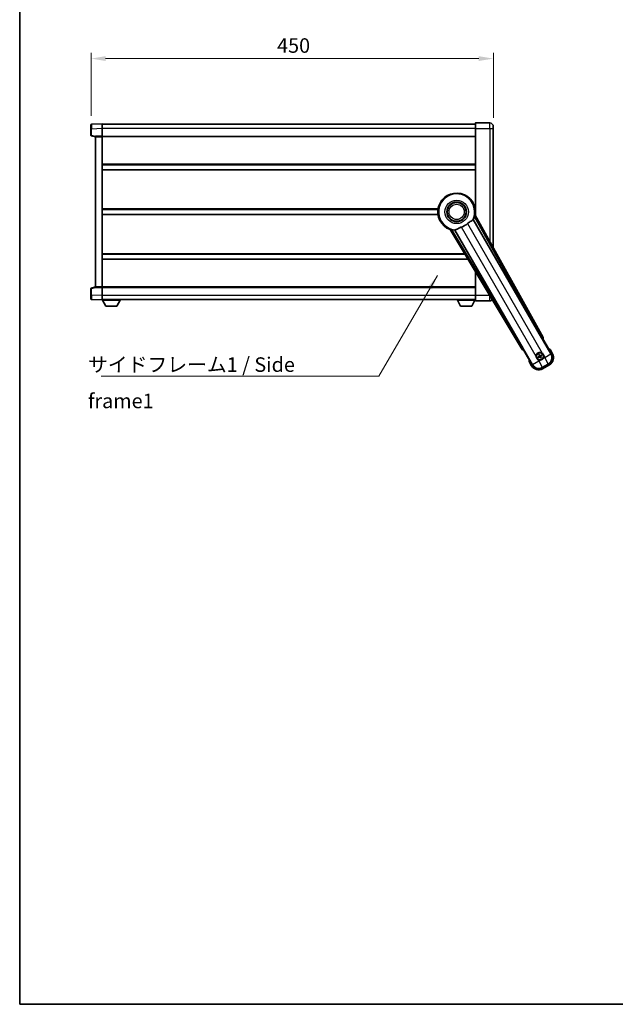
# Model space of a CAD drawing. Units: millimetres. Extents: x 0 to 13168, y 0 to 1827.
# Drawn here: x 2356 to 3022, y 0 to 1102 of the extents above; entities that cross this region are included whole.
import ezdxf

# ---------------------------------------------------------------- set-up
doc = ezdxf.new("R2010")
doc.units = ezdxf.units.MM
doc.header["$LTSCALE"] = 6
doc.layers.get('Defpoints').update_dxf_attribs({"lineweight": 25})
for name, color, linetype, lineweight in [('Border (ISO)', 7, 'Continuous', 35), ('Dimension (ISO)', 7, 'Continuous', 18), ('Symbol (ISO)', 7, 'Continuous', 18), ('Visible (ISO)', 7, 'Continuous', 35), ('Visible Narrow (ISO)', 7, 'Continuous', 25)]:
    doc.layers.add(name, color=color, linetype=linetype, lineweight=lineweight)
doc.styles.add('Note Text (TK)', font='txt')
doc.dimstyles.new('Default - Method 1b (TK)', dxfattribs={"dimscale": 6, "dimtxt": 2.5, "dimasz": 2.5, "dimexe": 1, "dimexo": 1.5, "dimgap": 1, "dimtad": 1, "dimtoh": 1, "dimrnd": 1e-08, "dimdsep": 46, "dimtxsty": 'Note Text (TK)', "dimcen": 0.09, "dimdle": 5, "dimclrd": 100, "dimclre": 100, "dimclrt": 7, "dimadec": 1, "dimazin": 1, "dimtfac": 1, "dimtmove": 0, "dimatfit": 3, "dimfxl": 0, "dimtolj": 1, "dimlwd": -1, "dimlwe": -1, "dimarcsym": 0})
doc.dimstyles.new('Default - Method 1b (TK)$7', dxfattribs={"dimscale": 6, "dimtxt": 2.5, "dimasz": 2.5, "dimexe": 1, "dimexo": 1.5, "dimgap": 1, "dimtad": 1, "dimtoh": 1, "dimrnd": 1e-08, "dimdsep": 46, "dimtxsty": 'Note Text (TK)', "dimcen": 0.09, "dimdle": 5, "dimclrd": 100, "dimclre": 100, "dimclrt": 7, "dimadec": 1, "dimazin": 1, "dimtfac": 1, "dimtmove": 0, "dimatfit": 3, "dimfxl": 0, "dimtolj": 1, "dimlwd": -1, "dimlwe": -1, "dimarcsym": 0})

# ---------------------------------------------------------------- blocks, each defined once
blk = doc.blocks.new('図面枠 tk図枠')
at = {"layer": 'Border (ISO)'}
for p, q in [((14.5, 289), (14.5, 8)), ((14.5, 8), (405.5, 8))]:
    blk.add_line(p, q, dxfattribs=at)
blk = doc.blocks.new('*D66')
at = {"layer": 'Defpoints', "color": 0, "transparency": 16777216}
for p in [(2885.8, 1058.1), (2435.8, 984.1), (2885.8, 982.1)]:
    blk.add_point(p, dxfattribs=at)
at = {"layer": 'Dimension (ISO)', "color": 100, "transparency": 16777216}
for p, q in [((2435.8, 993.9), (2435.8, 1064.6)), ((2452, 1058.1), (2869.5, 1058.1)), ((2885.8, 991.8), (2885.8, 1064.6))]:
    blk.add_line(p, q, dxfattribs=at)
for points in [[(2452, 1060.8), (2452, 1055.4), (2435.8, 1058.1)], [(2869.5, 1060.8), (2869.5, 1055.4), (2885.8, 1058.1)]]:
    blk.add_solid(points, dxfattribs=at)
at = {"layer": 'Dimension (ISO)', "color": 7, "transparency": 16777216, "insert": (2643.9, 1072.7), "char_height": 16.25, "attachment_point": 4, "style": 'Note Text (TK)'}
blk.add_mtext('\\A1;450', dxfattribs=at)

msp = doc.modelspace()

# ---------------------------------------------------------------- linework, layer by layer
at = {"layer": 'Visible (ISO)'}
for p, q in [((2435.751, 979.6488), (2435.751, 984.146)), ((2448.251, 985.0654), (2436.2336, 984.6457)), ((2448.251, 985.0654), (2448.251, 980.0684)), ((2865.751, 984.5654), (2448.251, 984.5654)), ((2865.751, 980.0654), (2865.751, 985.8154)), ((2881.751, 986.0654), (2866.001, 986.0654)), ((2885.751, 982.0654), (2885.751, 980.0654)), ((2435.751, 979.6488), (2435.751, 972.2344)), ((2436.1269, 971.7501), (2440.751, 970.5654)), ((2448.251, 971.5654), (2440.751, 971.3035)), ((2440.751, 970.3041), (2440.751, 971.3035)), ((2440.751, 970.3041), (2440.751, 802.8267)), ((2448.251, 980.0684), (2448.251, 971.5654)), ((2448.251, 971.5654), (2448.251, 970.566)), ((2865.751, 971.0654), (2448.251, 971.0654)), ((2448.251, 970.566), (2448.251, 802.5648)), ((2865.751, 980.0654), (2865.751, 882.234)), ((2885.751, 846.2695), (2885.751, 980.0654)), ((2865.751, 939.3154), (2448.251, 939.3154)), ((2865.751, 933.8154), (2448.251, 933.8154)), ((2823.9319, 889.3154), (2448.251, 889.3154)), ((2823.9319, 883.8154), (2448.251, 883.8154)), ((2941.4659, 746.0818), (2865.417, 882.8347)), ((2865.751, 889.3154), (2865.5702, 889.3154)), ((2865.751, 883.8154), (2865.5702, 883.8154)), ((2863.3276, 878.1651), (2939.7816, 745.7428)), ((2837.649, 866.8028), (2918.0559, 732.566)), ((2919.1917, 733.8552), (2842.7377, 866.2775)), ((2854.1137, 839.3154), (2448.251, 839.3154)), ((2857.4082, 833.8154), (2448.251, 833.8154)), ((2865.751, 819.8873), (2865.751, 793.0654)), ((2435.751, 800.8964), (2435.751, 793.482)), ((2435.751, 788.9847), (2435.751, 793.482)), ((2440.751, 802.5654), (2436.1269, 801.3807)), ((2440.751, 801.8273), (2440.751, 802.8267)), ((2440.751, 801.8273), (2448.251, 801.5654)), ((2448.251, 802.5648), (2448.251, 801.5654)), ((2865.751, 802.0654), (2448.251, 802.0654)), ((2448.251, 801.5654), (2448.251, 793.0623)), ((2436.2336, 788.4851), (2448.251, 788.0654)), ((2448.251, 793.0623), (2448.251, 788.0654)), ((2865.751, 788.5654), (2448.251, 788.5654)), ((2448.251, 788.0654), (2448.251, 787.8654)), ((2448.251, 787.8654), (2468.851, 787.8654)), ((2452.301, 780.9654), (2448.751, 787.8654)), ((2464.801, 780.9654), (2468.351, 787.8654)), ((2468.851, 788.5654), (2468.851, 787.8654)), ((2845.151, 788.5654), (2845.151, 787.8654)), ((2845.151, 787.8654), (2865.751, 787.8654)), ((2849.201, 780.9654), (2845.651, 787.8654)), ((2861.701, 780.9654), (2865.251, 787.8654)), ((2865.751, 787.3154), (2865.751, 793.0654)), ((2866.001, 787.0654), (2881.751, 787.0654)), ((2452.301, 780.9654), (2464.801, 780.9654)), ((2849.201, 780.9654), (2861.701, 780.9654)), ((2940.3488, 744.92), (2941.0763, 744.7251)), ((2941.0763, 744.7251), (2941.0934, 744.7349)), ((2941.0763, 744.7251), (2951.0916, 727.3782)), ((2919.4086, 732.2152), (2919.4257, 732.2251)), ((2919.4257, 732.2251), (2919.6206, 732.9525)), ((2929.4409, 714.8782), (2919.4257, 732.2251)), ((2951.9424, 727.9045), (2949.2699, 732.5333)), ((2925.8872, 719.0333), (2928.5597, 714.4045)), ((2936.603, 724.504), (2936.0766, 724.2907)), ((2936.3798, 723.7656), (2936.8277, 724.1148)), ((2936.7149, 726.6729), (2937.0641, 726.2249)), ((2937.4534, 726.4497), (2937.24, 726.9761)), ((2938.5487, 723.6537), (2938.762, 723.1273)), ((2939.2871, 723.4304), (2938.9379, 723.8784)), ((2939.6223, 726.3377), (2939.1743, 725.9885)), ((2939.399, 725.5993), (2939.9254, 725.8127)), ((2948.1745, 716.4916), (2940.3275, 711.9611)), ((2940.8539, 711.1103), (2948.6481, 715.6103))]:
    msp.add_line(p, q, dxfattribs=at)
for centre, radius in [((2844.751, 886.5654), 11), ((2844.751, 886.5654), 10.5), ((2844.751, 886.5654), 10.5), ((2938.001, 725.0517), 4), ((2938.001, 725.0517), 3.8385)]:
    msp.add_circle(centre, radius, dxfattribs=at)
for centre, radius, start, end in [((2436.251, 984.146), 0.5, 92, 180), ((2866.001, 985.8154), 0.25, 90, 180), ((2881.751, 982.0654), 4, 0, 90), ((2436.251, 972.2344), 0.5, 180, 255.63), ((2844.751, 886.5654), 21, 349.7668317, 250.2331683), ((2844.751, 886.5654), 20.3876, 335.6674303, 345.2957256), ((2844.751, 886.5654), 17.7503, 287.4499052, 312.5500948), ((2844.751, 886.5654), 20.3876, 254.7042744, 264.3325697), ((2436.251, 800.8964), 0.5, 104.37, 180), ((2436.251, 788.9847), 0.5, 180, 268), ((2866.001, 787.3154), 0.25, 180, 270), ((2881.751, 791.0654), 4, 270, 316.6524538), ((2938.001, 725.0517), 4.25, 54.8332004, 185.1667996), ((2942.761, 716.8071), 17.02, 67.5158892, 72.7409193), ((2944.1481, 723.4045), 9, 300, 30), ((2942.761, 716.8071), 17.02, 167.2590807, 172.4841108), ((2938.001, 725.0517), 4.25, 234.8332004, 275.1667996), ((2938.001, 725.0517), 1.5014, 201.3922811, 218.6077189), ((2938.001, 725.0517), 1.5014, 111.3922811, 128.6077189), ((2938.001, 725.0517), 1.5014, 291.3922811, 308.6077189), ((2938.001, 725.0517), 1.5014, 21.3922811, 38.6077189), ((2938.001, 725.0517), 4.25, 324.8332004, 5.1667996), ((2936.3539, 718.9045), 9, 210, 300)]:
    msp.add_arc(centre, radius, start, end, dxfattribs=at)
for centre, major_axis, ratio, start_param, end_param in [((2939.8574, 745.7865), (-0.5, 0.866), 0.087488664, 1.570796327, 3.054326191), ((2940.585, 745.6005), (0.971, -0.2686), 0.992550932, 5.509565119, 7.056805496), ((2918.9132, 733.0883), (-0.2529, -0.9752), 0.992550932, 5.509565119, 7.056805496), ((2919.1159, 733.8115), (0.5, -0.866), 0.087488664, 0.087266463, 1.570796327), ((2937.8768, 724.9736), (-3.4598, 5.5008), 0.087155743, 4.818186988, 5.058056583), ((2944.1064, 723.4157), (7.7863, -2.0863), 0.992432509, 5.501585242, 7.064785372), ((2938.0791, 724.9275), (-5.5008, -3.4598), 0.087155743, 4.818186988, 5.058056583), ((2937.9325, 725.1814), (5.7466, 3.0339), 0.087155743, 4.366721377, 4.606590973), ((2938.1308, 725.1201), (3.0339, -5.7466), 0.087155743, 4.366721377, 4.606590973), ((2938.1252, 725.1298), (3.4598, -5.5008), 0.087155743, 4.818186988, 5.058056583), ((2938.0695, 724.9219), (-5.7466, -3.0339), 0.087155743, 4.366721377, 4.606590973), ((2937.8713, 724.9832), (-3.0339, 5.7466), 0.087155743, 4.366721377, 4.606590973), ((2937.9229, 725.1758), (5.5008, 3.4598), 0.087155743, 4.818186988, 5.058056583), ((2936.3651, 718.9463), (-2.0863, -7.7863), 0.992432509, 5.501585242, 7.064785372)]:
    msp.add_ellipse(centre, major_axis=major_axis, ratio=ratio, start_param=start_param, end_param=end_param, dxfattribs=at)
for points, knots in [([(2864.4709, 881.3904), (2864.5121, 881.5478), (2864.5554, 881.7139), (2864.6462, 882.0634), (2864.6932, 882.2442), (2864.7604, 882.4882), (2864.7874, 882.5812), (2864.8208, 882.6778), (2864.8309, 882.7032), (2864.847, 882.7346), (2864.8534, 882.7424), (2864.8584, 882.7433)], [0.1928453029, 0.1928453029, 0.1928453029, 0.1928453029, 0.2405073648, 0.2405073648, 0.2971300739, 0.2971300739, 0.3340791857, 0.3340791857, 0.3525537417, 0.3525537417, 0.3690092833, 0.3690092833, 0.3690092833, 0.3690092833]), ([(2856.7544, 873.489), (2856.9369, 873.6566), (2857.1232, 873.8176), (2857.608, 874.2125), (2857.9084, 874.4345), (2858.8075, 875.0489), (2859.4044, 875.3934), (2860.7368, 876.1449), (2861.4458, 876.5313), (2862.3193, 877.1623), (2862.5754, 877.3944), (2862.7478, 877.6284)], [-5.271586261, -5.271586261, -5.271586261, -5.271586261, -5.187218627, -5.187218627, -5.056284352, -5.056284352, -4.799211423, -4.799211423, -4.442199692, -4.442199692, -4.222488194, -4.222488194, -4.222488194, -4.222488194]), ([(2862.7478, 877.6284), (2862.7489, 877.6299), (2862.7499, 877.6313), (2863.0015, 877.9724), (2863.1713, 878.1574), (2863.2591, 878.1617)], [2.1022586035, 2.1022586035, 2.1022586035, 2.1022586035, 2.1034037402, 2.1034037402, 2.3701807549, 2.3701807549, 2.3701807549, 2.3701807549]), ([(2838.0074, 867.2408), (2838.0106, 867.2448), (2838.0206, 867.2464), (2838.0559, 867.2446), (2838.0828, 867.2407), (2838.1833, 867.2213), (2838.2773, 867.1981), (2838.5222, 867.1344), (2838.7023, 867.0846), (2839.0503, 866.9886), (2839.2159, 866.9429), (2839.3728, 866.9)], [0.3759847001, 0.3759847001, 0.3759847001, 0.3759847001, 0.3924402418, 0.3924402418, 0.4109147977, 0.4109147977, 0.4478639096, 0.4478639096, 0.5044866186, 0.5044866186, 0.5521486805, 0.5521486805, 0.5521486805, 0.5521486805]), ([(2842.7748, 866.3351), (2842.8224, 866.409), (2843.0675, 866.4635), (2843.4887, 866.5108), (2843.4905, 866.511), (2843.4923, 866.5112)], [2.5763228101, 2.5763228101, 2.5763228101, 2.5763228101, 2.8430998248, 2.8430998248, 2.8442449616, 2.8442449616, 2.8442449616, 2.8442449616]), ([(2843.4923, 866.5112), (2843.7506, 866.5401), (2844.041, 866.6277), (2844.8937, 866.9891), (2845.4954, 867.3389), (2846.7838, 868.1035), (2847.4448, 868.5003), (2848.5195, 869.0332), (2848.8788, 869.1952), (2849.5213, 869.4476), (2849.7951, 869.5443), (2850.0738, 869.632)], [-8.3586508436, -8.3586508436, -8.3586508436, -8.3586508436, -8.1900035058, -8.1900035058, -7.9176885747, -7.9176885747, -7.6762951966, -7.6762951966, -7.5609884775, -7.5609884775, -7.4777590937, -7.4777590937, -7.4777590937, -7.4777590937]), ([(2937.1556, 727.121), (2937.1638, 727.1089), (2937.1733, 727.0944), (2937.1902, 727.0674), (2937.2005, 727.0504), (2937.216, 727.0237), (2937.224, 727.0091), (2937.2337, 726.9902), (2937.2377, 726.9819), (2937.24, 726.9761)], [0.01563483015, 0.01563483015, 0.01563483015, 0.01563483015, 0.02012571152, 0.02012571152, 0.02518365294, 0.02518365294, 0.03017114705, 0.03017114705, 0.03419581841, 0.03419581841, 0.03419581841, 0.03419581841]), ([(2940.4488, 728.5259), (2940.5258, 728.4717), (2940.6012, 728.4148), (2941.0866, 728.022), (2941.433, 727.6072), (2941.9302, 726.7461), (2942.1162, 726.2387), (2942.2136, 725.6219), (2942.2253, 725.5282), (2942.2337, 725.4344)], [4.5353395957, 4.5353395957, 4.5353395957, 4.5353395957, 4.5618949629, 4.5618949629, 4.7110513048, 4.7110513048, 4.8602076466, 4.8602076466, 4.8867630138, 4.8867630138, 4.8867630138, 4.8867630138]), ([(2948.9225, 732.1351), (2948.9233, 732.1359), (2948.924, 732.1367), (2948.9498, 732.1664), (2948.9748, 732.1952), (2949.0237, 732.2514), (2949.0475, 732.2788), (2949.1107, 732.3513), (2949.1474, 732.3934), (2949.2074, 732.462), (2949.2307, 732.4886), (2949.2619, 732.5242), (2949.2699, 732.5333), (2949.2699, 732.5333)], [-0.00033477888, -0.00033477888, -0.00033477888, -0.00033477888, 0, 0, 0.01146300204, 0.01146300204, 0.02286752136, 0.02286752136, 0.0430502261, 0.0430502261, 0.06215382639, 0.06215382639, 0.08074557006, 0.08074557006, 0.08074557006, 0.08074557006]), ([(2926.4059, 719.1351), (2926.4048, 719.1348), (2926.4037, 719.1346), (2926.3651, 719.1272), (2926.3276, 719.1199), (2926.2545, 719.1057), (2926.2189, 719.0987), (2926.1245, 719.0802), (2926.0697, 719.0694), (2925.9803, 719.0518), (2925.9456, 719.0449), (2925.8991, 719.0357), (2925.8872, 719.0333), (2925.8872, 719.0333)], [-0.08092276388, -0.08092276388, -0.08092276388, -0.08092276388, -0.08058863566, -0.08058863566, -0.06914791273, -0.06914791273, -0.05776555886, -0.05776555886, -0.03762208054, -0.03762208054, -0.01855560937, -0.01855560937, 0, 0, 0, 0]), ([(2935.5532, 721.5774), (2935.4762, 721.6316), (2935.4008, 721.6885), (2934.9155, 722.0813), (2934.569, 722.4961), (2934.0718, 723.3572), (2933.8859, 723.8647), (2933.7884, 724.4814), (2933.7768, 724.5751), (2933.7683, 724.6689)], [4.5353395957, 4.5353395957, 4.5353395957, 4.5353395957, 4.5618949629, 4.5618949629, 4.7110513048, 4.7110513048, 4.8602076466, 4.8602076466, 4.8867630138, 4.8867630138, 4.8867630138, 4.8867630138]), ([(2935.9316, 724.2063), (2935.9437, 724.2144), (2935.9583, 724.2239), (2935.9852, 724.2409), (2936.0022, 724.2511), (2936.029, 724.2667), (2936.0436, 724.2747), (2936.0625, 724.2844), (2936.0708, 724.2883), (2936.0766, 724.2907)], [0.01563483015, 0.01563483015, 0.01563483015, 0.01563483015, 0.02012571152, 0.02012571152, 0.02518365294, 0.02518365294, 0.03017114705, 0.03017114705, 0.03419581841, 0.03419581841, 0.03419581841, 0.03419581841]), ([(2936.3798, 723.7656), (2936.3748, 723.7617), (2936.3672, 723.7565), (2936.3494, 723.7449), (2936.3352, 723.7363), (2936.3084, 723.7209), (2936.291, 723.7113), (2936.2628, 723.6965), (2936.2473, 723.6886), (2936.2342, 723.6822)], [0.04593724337, 0.04593724337, 0.04593724337, 0.04593724337, 0.04996191472, 0.04996191472, 0.05494940883, 0.05494940883, 0.06000735026, 0.06000735026, 0.06449823163, 0.06449823163, 0.06449823163, 0.06449823163]), ([(2936.7149, 726.6729), (2936.7111, 726.6779), (2936.7058, 726.6854), (2936.6943, 726.7033), (2936.6857, 726.7175), (2936.6703, 726.7443), (2936.6607, 726.7617), (2936.6458, 726.7899), (2936.638, 726.8053), (2936.6316, 726.8185)], [0.04593724337, 0.04593724337, 0.04593724337, 0.04593724337, 0.04996191472, 0.04996191472, 0.05494940883, 0.05494940883, 0.06000735026, 0.06000735026, 0.06449823163, 0.06449823163, 0.06449823163, 0.06449823163]), ([(2937.3123, 725.4641), (2937.3308, 725.4282), (2937.3436, 725.3861), (2937.3513, 725.3003), (2937.3462, 725.2566), (2937.3223, 725.1789), (2937.3018, 725.1398), (2937.2525, 725.0798), (2937.2263, 725.0568), (2937.1984, 725.0389)], [0, 0, 0, 0, 0.01218279037, 0.01218279037, 0.02436558074, 0.02436558074, 0.03656564531, 0.03656564531, 0.04633026731, 0.04633026731, 0.04633026731, 0.04633026731]), ([(2937.4642, 725.5442), (2937.4871, 725.5051), (2937.5045, 725.4624), (2937.5245, 725.3851), (2937.5303, 725.3448), (2937.5306, 725.2623), (2937.525, 725.2202), (2937.5045, 725.1437), (2937.4883, 725.1044), (2937.4468, 725.0332), (2937.4216, 725.0012), (2937.3657, 724.9442), (2937.3292, 724.9159), (2937.2898, 724.8935)], [0.21837067415, 0.21837067415, 0.21837067415, 0.21837067415, 0.23243877524, 0.23243877524, 0.24431161577, 0.24431161577, 0.25618445629, 0.25618445629, 0.26805729682, 0.26805729682, 0.27993013735, 0.27993013735, 0.29399823844, 0.29399823844, 0.29399823844, 0.29399823844]), ([(2937.5084, 724.5148), (2937.5475, 724.5377), (2937.5903, 724.5551), (2937.6676, 724.5751), (2937.7079, 724.581), (2937.7903, 724.5813), (2937.8325, 724.5756), (2937.9089, 724.5551), (2937.9483, 724.5389), (2938.0195, 724.4975), (2938.0515, 724.4722), (2938.1084, 724.4163), (2938.1368, 724.3798), (2938.1592, 724.3405)], [0.21837067415, 0.21837067415, 0.21837067415, 0.21837067415, 0.23243877524, 0.23243877524, 0.24431161577, 0.24431161577, 0.25618445629, 0.25618445629, 0.26805729682, 0.26805729682, 0.27993013735, 0.27993013735, 0.29399823844, 0.29399823844, 0.29399823844, 0.29399823844]), ([(2937.5886, 724.363), (2937.6245, 724.3815), (2937.6666, 724.3942), (2937.7524, 724.4019), (2937.7961, 724.3968), (2937.8738, 724.3729), (2937.9129, 724.3524), (2937.9728, 724.3032), (2937.9959, 724.2769), (2938.0138, 724.249)], [0, 0, 0, 0, 0.01218279037, 0.01218279037, 0.02436558074, 0.02436558074, 0.03656564531, 0.03656564531, 0.04633026731, 0.04633026731, 0.04633026731, 0.04633026731]), ([(2938.4936, 725.5885), (2938.4545, 725.5656), (2938.4117, 725.5482), (2938.3345, 725.5282), (2938.2941, 725.5224), (2938.2117, 725.5221), (2938.1695, 725.5277), (2938.0931, 725.5482), (2938.0538, 725.5644), (2937.9825, 725.6058), (2937.9505, 725.6311), (2937.8936, 725.687), (2937.8653, 725.7235), (2937.8429, 725.7629)], [0.21837067415, 0.21837067415, 0.21837067415, 0.21837067415, 0.23243877524, 0.23243877524, 0.24431161577, 0.24431161577, 0.25618445629, 0.25618445629, 0.26805729682, 0.26805729682, 0.27993013735, 0.27993013735, 0.29399823844, 0.29399823844, 0.29399823844, 0.29399823844]), ([(2938.4134, 725.7404), (2938.3775, 725.7218), (2938.3355, 725.7091), (2938.2497, 725.7014), (2938.2059, 725.7065), (2938.1282, 725.7304), (2938.0892, 725.7509), (2938.0292, 725.8001), (2938.0061, 725.8264), (2937.9882, 725.8543)], [0, 0, 0, 0, 0.01218279037, 0.01218279037, 0.02436558074, 0.02436558074, 0.03656564531, 0.03656564531, 0.04633026731, 0.04633026731, 0.04633026731, 0.04633026731]), ([(2941.4753, 722.6038), (2941.421, 722.5268), (2941.3641, 722.4515), (2940.9713, 721.9661), (2940.5566, 721.6196), (2939.6954, 721.1225), (2939.188, 720.9365), (2938.5713, 720.839), (2938.4776, 720.8274), (2938.3838, 720.8189)], [4.5353395957, 4.5353395957, 4.5353395957, 4.5353395957, 4.5618949629, 4.5618949629, 4.7110513048, 4.7110513048, 4.8602076466, 4.8602076466, 4.8867630138, 4.8867630138, 4.8867630138, 4.8867630138]), ([(2938.5379, 724.5591), (2938.5149, 724.5982), (2938.4975, 724.641), (2938.4776, 724.7182), (2938.4717, 724.7586), (2938.4714, 724.841), (2938.4771, 724.8831), (2938.4976, 724.9596), (2938.5137, 724.9989), (2938.5552, 725.0701), (2938.5804, 725.1021), (2938.6364, 725.1591), (2938.6728, 725.1874), (2938.7122, 725.2098)], [0.21837067415, 0.21837067415, 0.21837067415, 0.21837067415, 0.23243877524, 0.23243877524, 0.24431161577, 0.24431161577, 0.25618445629, 0.25618445629, 0.26805729682, 0.26805729682, 0.27993013735, 0.27993013735, 0.29399823844, 0.29399823844, 0.29399823844, 0.29399823844]), ([(2938.6897, 724.6393), (2938.6712, 724.6751), (2938.6584, 724.7172), (2938.6508, 724.803), (2938.6558, 724.8468), (2938.6798, 724.9244), (2938.7002, 724.9635), (2938.7495, 725.0235), (2938.7758, 725.0465), (2938.8036, 725.0645)], [0, 0, 0, 0, 0.01218279037, 0.01218279037, 0.02436558074, 0.02436558074, 0.03656564531, 0.03656564531, 0.04633026731, 0.04633026731, 0.04633026731, 0.04633026731]), ([(2938.8464, 722.9823), (2938.8382, 722.9944), (2938.8288, 723.0089), (2938.8118, 723.0359), (2938.8015, 723.0529), (2938.786, 723.0796), (2938.778, 723.0942), (2938.7683, 723.1131), (2938.7644, 723.1214), (2938.762, 723.1273)], [0.01563483015, 0.01563483015, 0.01563483015, 0.01563483015, 0.02012571152, 0.02012571152, 0.02518365294, 0.02518365294, 0.03017114705, 0.03017114705, 0.03419581841, 0.03419581841, 0.03419581841, 0.03419581841]), ([(2939.2871, 723.4304), (2939.291, 723.4254), (2939.2962, 723.4179), (2939.3077, 723.4), (2939.3163, 723.3858), (2939.3318, 723.359), (2939.3413, 723.3416), (2939.3562, 723.3134), (2939.3641, 723.298), (2939.3705, 723.2848)], [0.04593724337, 0.04593724337, 0.04593724337, 0.04593724337, 0.04996191472, 0.04996191472, 0.05494940883, 0.05494940883, 0.06000735026, 0.06000735026, 0.06449823163, 0.06449823163, 0.06449823163, 0.06449823163]), ([(2939.6223, 726.3377), (2939.6272, 726.3416), (2939.6348, 726.3469), (2939.6526, 726.3584), (2939.6669, 726.367), (2939.6937, 726.3824), (2939.7111, 726.392), (2939.7392, 726.4068), (2939.7547, 726.4147), (2939.7678, 726.4211)], [0.04593724337, 0.04593724337, 0.04593724337, 0.04593724337, 0.04996191472, 0.04996191472, 0.05494940883, 0.05494940883, 0.06000735026, 0.06000735026, 0.06449823163, 0.06449823163, 0.06449823163, 0.06449823163]), ([(2940.0704, 725.897), (2940.0583, 725.8889), (2940.0437, 725.8794), (2940.0168, 725.8625), (2939.9998, 725.8522), (2939.973, 725.8367), (2939.9585, 725.8286), (2939.9396, 725.819), (2939.9313, 725.815), (2939.9254, 725.8127)], [0.01563483015, 0.01563483015, 0.01563483015, 0.01563483015, 0.02012571152, 0.02012571152, 0.02518365294, 0.02518365294, 0.03017114705, 0.03017114705, 0.03419581841, 0.03419581841, 0.03419581841, 0.03419581841])]:
    msp.add_open_spline(points, degree=3, knots=knots, dxfattribs=at)
for points in [[(2865.417, 882.8347), (2865.136, 882.788), (2864.8584, 882.7433)], [(2863.2591, 878.1617), (2863.2933, 878.1634), (2863.3276, 878.1651)], [(2838.0074, 867.2408), (2837.8298, 867.0228), (2837.649, 866.8028)], [(2842.7377, 866.2775), (2842.7563, 866.3063), (2842.7748, 866.3351)]]:
    msp.add_open_spline(points, degree=2, dxfattribs=at)
for points, weights in [([(2937.2898, 724.8935), (2937.0666, 724.7666), (2936.603, 724.504)], [1.83096126169, 1.44871715606, 1]), ([(2936.8277, 724.1148), (2937.287, 724.385), (2937.5084, 724.5148)], [1, 1.44871715606, 1.83096126169]), ([(2937.0641, 726.2249), (2937.3343, 725.7657), (2937.4642, 725.5442)], [1, 1.44871715606, 1.83096126169]), ([(2937.8429, 725.7629), (2937.716, 725.986), (2937.4534, 726.4497)], [1.83096126169, 1.44871715606, 1]), ([(2938.1592, 724.3405), (2938.2861, 724.1173), (2938.5487, 723.6537)], [1.83096126169, 1.44871715606, 1]), ([(2939.1743, 725.9885), (2938.7151, 725.7183), (2938.4936, 725.5885)], [1, 1.44871715606, 1.83096126169]), ([(2938.9379, 723.8784), (2938.6677, 724.3376), (2938.5379, 724.5591)], [1, 1.44871715606, 1.83096126169]), ([(2938.7122, 725.2098), (2938.9354, 725.3367), (2939.399, 725.5993)], [1.83096126169, 1.44871715606, 1])]:
    msp.add_rational_spline(points, weights, degree=2, dxfattribs=at)
at = {"layer": 'Visible Narrow (ISO)'}
for p, q in [((2866.001, 986.0654), (2866.001, 980.0654)), ((2881.751, 980.0654), (2881.751, 986.0654)), ((2436.2336, 979.6488), (2435.751, 979.6488)), ((2436.2336, 972.2344), (2435.751, 972.2344)), ((2436.2336, 979.6488), (2448.251, 980.0684)), ((2436.2336, 972.2344), (2436.2336, 979.6488)), ((2440.751, 971.0771), (2436.2336, 972.2344)), ((2440.751, 970.3041), (2448.251, 970.566)), ((2865.751, 980.0654), (2448.251, 980.0654)), ((2865.751, 970.5654), (2448.251, 970.5654)), ((2866.001, 980.0654), (2865.751, 980.0654)), ((2866.001, 881.7844), (2866.001, 980.0654)), ((2866.001, 980.0654), (2881.751, 980.0654)), ((2881.751, 980.0654), (2885.751, 980.0654)), ((2881.751, 980.0654), (2881.751, 853.4624)), ((2865.751, 939.8154), (2448.251, 939.8154)), ((2865.751, 933.3154), (2448.251, 933.3154)), ((2824.004, 889.8154), (2448.251, 889.8154)), ((2824.004, 883.3154), (2448.251, 883.3154)), ((2864.4709, 881.3904), (2939.8752, 745.7968)), ((2940.7458, 746.281), (2864.8584, 882.7433)), ((2865.751, 889.8154), (2865.498, 889.8154)), ((2865.751, 883.3154), (2865.498, 883.3154)), ((2856.7544, 873.489), (2940.4488, 728.5259)), ((2950.1716, 727.6247), (2863.2591, 878.1617)), ((2838.0074, 867.2408), (2918.2435, 733.2893)), ((2919.0981, 733.8012), (2839.3728, 866.9)), ((2842.7748, 866.3351), (2929.6874, 715.7981)), ((2933.7683, 724.6689), (2850.0738, 869.632)), ((2853.8142, 839.8154), (2448.251, 839.8154)), ((2857.7077, 833.3154), (2448.251, 833.3154)), ((2866.001, 793.0654), (2866.001, 819.47)), ((2435.751, 800.8964), (2436.2336, 800.8964)), ((2436.2336, 793.482), (2435.751, 793.482)), ((2436.2336, 800.8964), (2440.751, 802.0537)), ((2436.2336, 793.482), (2436.2336, 800.8964)), ((2448.251, 793.0623), (2436.2336, 793.482)), ((2448.251, 802.5648), (2440.751, 802.8267)), ((2865.751, 802.5654), (2448.251, 802.5654)), ((2881.751, 793.1759), (2881.751, 793.0654)), ((2865.751, 793.0654), (2448.251, 793.0654)), ((2866.001, 793.0654), (2865.751, 793.0654)), ((2866.001, 793.0654), (2866.001, 787.0654)), ((2881.751, 793.0654), (2866.001, 793.0654)), ((2881.751, 793.0654), (2881.8172, 793.0654)), ((2881.751, 787.0654), (2881.751, 793.0654)), ((2939.8752, 745.7968), (2939.7816, 745.7428)), ((2939.8752, 745.7968), (2940.7458, 746.281)), ((2940.3733, 744.9341), (2939.8752, 745.7968)), ((2940.3488, 744.92), (2940.3733, 744.9341)), ((2940.3733, 744.9341), (2941.0934, 744.7349)), ((2941.4659, 746.0818), (2940.7458, 746.281)), ((2918.2435, 733.2893), (2918.0559, 732.566)), ((2918.2435, 733.2893), (2919.0981, 733.8012)), ((2919.1917, 733.8552), (2919.0981, 733.8012)), ((2919.0981, 733.8012), (2919.5962, 732.9384)), ((2919.4086, 732.2152), (2919.5962, 732.9384)), ((2919.5962, 732.9384), (2919.6206, 732.9525)), ((2943.2698, 723.6399), (2950.1716, 727.6247)), ((2948.9225, 732.1351), (2951.5093, 727.6545)), ((2951.0916, 727.3782), (2950.1716, 727.6247)), ((2951.5093, 727.6545), (2951.9424, 727.9045)), ((2928.9927, 714.6545), (2926.4059, 719.1351)), ((2929.6874, 715.7981), (2936.5893, 719.7829)), ((2936.5893, 719.7829), (2935.5532, 721.5774)), ((2938.3838, 720.8189), (2936.5893, 719.7829)), ((2936.5893, 719.7829), (2940.574, 712.881)), ((2937.1984, 725.0389), (2937.2898, 724.8935)), ((2937.3123, 725.4641), (2937.4642, 725.5442)), ((2937.5886, 724.363), (2937.5084, 724.5148)), ((2937.9882, 725.8543), (2937.8429, 725.7629)), ((2938.0138, 724.249), (2938.1592, 724.3405)), ((2938.4134, 725.7404), (2938.4936, 725.5885)), ((2938.6897, 724.6393), (2938.5379, 724.5591)), ((2938.8036, 725.0645), (2938.7122, 725.2098)), ((2940.574, 712.881), (2947.2546, 716.7381)), ((2943.2698, 723.6399), (2941.4753, 722.6038)), ((2942.2337, 725.4344), (2943.2698, 723.6399)), ((2947.2546, 716.7381), (2943.2698, 723.6399)), ((2947.2546, 716.7381), (2948.1745, 716.4916)), ((2928.9927, 714.6545), (2928.5597, 714.4045)), ((2929.6874, 715.7981), (2929.4409, 714.8782)), ((2940.3275, 711.9611), (2940.574, 712.881)), ((2948.3981, 716.0433), (2940.6039, 711.5433)), ((2940.6039, 711.5433), (2940.8539, 711.1103)), ((2948.3981, 716.0433), (2948.6481, 715.6103))]:
    msp.add_line(p, q, dxfattribs=at)
for radius in [13.1202, 8.5]:
    msp.add_circle((2844.751, 886.5654), radius, dxfattribs=at)
for centre, radius, start, end in [((2844.751, 886.5654), 20.0936, 333.591572, 266.408428), ((2938.001, 725.0517), 2.2354, 112.2205751, 127.7794249), ((2942.761, 716.8071), 16.52, 68.1009362, 70.829494), ((2944.1481, 723.4045), 8.5, 300, 30), ((2942.761, 716.8071), 16.52, 169.170506, 171.8990638), ((2938.001, 725.0517), 2.2354, 202.2205751, 217.7794249), ((2938.001, 725.0517), 2.0694, 201.5762159, 218.4237841), ((2938.001, 725.0517), 2.0694, 111.5762159, 128.4237841), ((2938.001, 725.0517), 2.0694, 291.5762159, 308.4237841), ((2938.001, 725.0517), 2.2354, 292.2205751, 307.7794249), ((2938.001, 725.0517), 2.0694, 21.5762159, 38.4237841), ((2938.001, 725.0517), 2.2354, 22.2205751, 37.7794249), ((2936.3539, 718.9045), 8.5, 210, 300)]:
    msp.add_arc(centre, radius, start, end, dxfattribs=at)
for centre, major_axis, ratio, start_param, end_param in [((2436.251, 979.6433), (-0.0174, 5.0024), 0.003484384, 0.000109511, 1.569687863), ((2436.251, 972.2344), (-0.1241, -0.4844), 0.033808873, 4.72105054, 6.283185307), ((2436.251, 800.8964), (-0.1241, 0.4844), 0.033808873, 0, 1.562134767), ((2436.251, 793.4875), (0.0174, 5.0024), 0.003484384, 1.571904795, 3.141483155), ((2939.8752, 745.7968), (0.2666, 0.9638), 0.992550932, 3.938768792, 5.486009169), ((2919.0981, 733.8012), (0.968, -0.251), 0.992550932, 3.938768792, 5.486009169), ((2943.2698, 723.6399), (2.0706, 7.7274), 0.992432509, 3.930788915, 5.493989046), ((2936.5893, 719.7829), (7.7274, -2.0706), 0.992432509, 3.930788915, 5.493989046)]:
    msp.add_ellipse(centre, major_axis=major_axis, ratio=ratio, start_param=start_param, end_param=end_param, dxfattribs=at)

# ---------------------------------------------------------------- block references
at = {"xscale": 6.5, "yscale": 6.5, "zscale": 6.5}
msp.add_blockref('図面枠 tk図枠', (2261.75, -52), dxfattribs=at)

# ---------------------------------------------------------------- texts
at = {"layer": 'Symbol (ISO)', "color": 7, "insert": (2432.3759, 723.8601), "char_height": 16.25, "width": 309.225144, "attachment_point": 1, "line_spacing_factor": 1.5, "style": 'Note Text (TK)'}
msp.add_mtext('{\\fＭＳ Ｐゴシック|b0|i0;サイドフレーム1 / Side frame1}', dxfattribs=at)

# ---------------------------------------------------------------- dimensions: what is measured, and where the dimension line sits
at = {"layer": 'Dimension (ISO)', "color": 100}
dim = msp.add_linear_dim(base=(2885.751, 1058.0654), p1=(2435.751, 984.146), p2=(2885.751, 982.0654), angle=180, dimstyle='Default - Method 1b (TK)', override={"dimscale": 0, "dimtxt": 16.25, "dimasz": 16.25, "dimexe": 6.5, "dimexo": 9.75, "dimgap": 6.5, "dimtoh": 0, "dimdec": 2, "dimcen": 0.585, "dimtol": 0, "dimlim": 0, "dimtp": 0, "dimtm": 0, "dimtdec": 2, "dimtofl": 0, "dimatfit": 1}, dxfattribs=at)
dim.commit()
dim.dimension.update_dxf_attribs({"geometry": '*D66', "text_midpoint": (2660.751, 1058.0654), "dimtype": 128})

# ---------------------------------------------------------------- leaders
at = {"layer": 'Symbol (ISO)', "color": 100, "annotation_type": 0, "has_hookline": 1, "hookline_direction": 1, "text_width": 294.6236}
msp.add_leader([(2823.1562, 815.3053), (2757.851, 702.7982), (2741.601, 702.7982)], dimstyle='Default - Method 1b (TK)$7', override={"dimscale": 0, "dimtxt": 16.25, "dimasz": 16.25, "dimgap": 0, "dimtad": 1}, dxfattribs=at)

doc.saveas('drawing.dxf')
